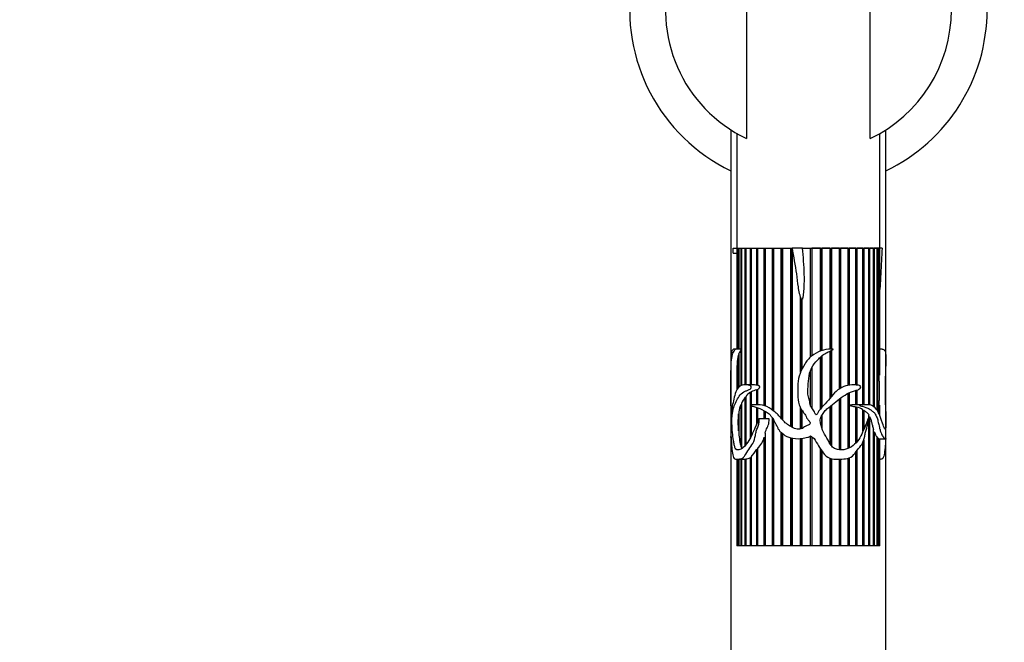
# Model space of a CAD drawing. Units: millimetres. Extents: x 0 to 1166, y 0 to 1778.
# Drawn here: x 576 to 741, y 314 to 418 of the extents above; entities that cross this region are included whole.
import ezdxf
from ezdxf import colors
from ezdxf.entities.mleader import LeaderData, LeaderLine
from ezdxf.math import Vec2, Vec3

# ---------------------------------------------------------------- set-up
doc = ezdxf.new("R2010")
doc.units = ezdxf.units.MM
doc.layers.add('DV5_Défaut', color=7, linetype='Continuous')
doc.layers.add('Défaut', color=7, linetype='Continuous')

# ---------------------------------------------------------------- blocks, each defined once
blk = doc.blocks.new('_DOT')
at = {"color": 0}
blk.add_line((0, 0), (-1, 0), dxfattribs=at)
at = {"color": 0, "const_width": 0.333}
blk.add_lwpolyline([(-0.1665, 0, 1), (0.1665, 0, 1)], format="xyb", close=True, dxfattribs=at)
blk = doc.blocks.new('SE4')
at = {"layer": 'DV5_Défaut', "color": 7, "linetype": 'Continuous'}
for p, q in [((697.86, 431.93), (697.86, 398.3)), ((718.64, 398.3), (718.64, 431.93)), ((695.25, 399.79), (695.25, 361.28)), ((696.25, 399.14), (696.25, 379.93)), ((720.25, 379.93), (720.25, 399.14)), ((721.25, 361.28), (721.25, 399.79)), ((695.6, 379.93), (696.25, 379.93)), ((695.6, 379.07), (696.25, 379.07)), ((696.25, 379.93), (696.28, 379.93)), ((696.25, 379.93), (696.25, 362.96)), ((696.25, 379.93), (705.5, 379.93)), ((696.28, 362.96), (696.28, 379.93)), ((696.29, 379.93), (696.29, 362.96)), ((696.29, 379.93), (696.5, 379.93)), ((696.5, 362.96), (696.5, 379.93)), ((696.55, 379.93), (696.55, 362.96)), ((696.55, 379.93), (696.95, 379.93)), ((696.95, 362.96), (696.95, 379.93)), ((697.03, 379.93), (697.03, 356.84)), ((697.03, 379.93), (697.63, 379.93)), ((697.63, 356.94), (697.63, 379.93)), ((697.73, 379.93), (697.73, 356.94)), ((697.73, 379.93), (698.51, 379.93)), ((698.51, 356.94), (698.51, 379.93)), ((698.6, 379.93), (698.6, 356.94)), ((698.64, 379.93), (698.64, 356.94)), ((698.64, 379.93), (699.58, 379.93)), ((699.58, 356.9), (699.58, 379.93)), ((699.66, 379.93), (699.66, 356.91)), ((699.73, 379.93), (699.73, 356.87)), ((699.73, 379.93), (700.81, 379.93)), ((700.81, 353.47), (700.81, 379.93)), ((700.89, 379.93), (700.89, 353.45)), ((700.99, 379.93), (700.99, 353.41)), ((700.99, 379.93), (702.2, 379.93)), ((702.2, 352.71), (702.2, 379.93)), ((702.26, 379.93), (702.26, 352.67)), ((702.39, 379.93), (702.39, 352.57)), ((702.39, 379.93), (703.7, 379.93)), ((703.7, 351.28), (703.7, 379.93)), ((703.74, 379.93), (703.74, 351.23)), ((703.9, 379.93), (703.9, 351.05)), ((703.9, 379.93), (705.29, 379.93)), ((705.29, 349.94), (705.29, 379.93)), ((705.32, 379.93), (705.32, 349.92)), ((705.5, 379.93), (705.5, 349.82)), ((707.25, 379.93), (705.52, 379.93)), ((707.25, 379.93), (708.61, 379.93)), ((707.25, 379.93), (711.85, 379.93)), ((708.61, 361.63), (708.61, 379.93)), ((708.82, 379.93), (708.82, 361.81)), ((708.83, 379.93), (708.83, 361.81)), ((710.27, 379.93), (708.83, 379.93)), ((710.27, 362.61), (710.27, 379.93)), ((710.47, 379.93), (710.47, 362.68)), ((710.49, 379.93), (710.49, 362.68)), ((711.85, 379.93), (710.49, 379.93)), ((711.85, 379.93), (711.99, 379.93)), ((711.9, 362.95), (711.9, 379.66)), ((712, 379.93), (720.25, 379.93)), ((712.07, 379.93), (712.07, 362.96)), ((712.11, 379.93), (712.11, 362.96)), ((713.46, 379.93), (712.11, 379.93)), ((713.46, 356.26), (713.46, 379.93)), ((713.6, 379.93), (713.6, 356.36)), ((713.65, 379.93), (713.65, 356.39)), ((714.91, 379.93), (713.65, 379.93)), ((714.91, 356.88), (714.91, 379.93)), ((715.03, 379.93), (715.03, 356.9)), ((715.09, 379.93), (715.09, 356.91)), ((716.23, 379.93), (715.09, 379.93)), ((716.23, 356.93), (716.23, 379.93)), ((716.32, 379.93), (716.32, 356.92)), ((716.4, 379.93), (716.4, 356.92)), ((717.4, 379.93), (716.4, 379.93)), ((717.4, 353.6), (717.4, 379.93)), ((717.46, 379.93), (717.46, 353.6)), ((717.55, 379.93), (717.55, 353.6)), ((718.39, 379.93), (717.55, 379.93)), ((718.39, 353.6), (718.39, 379.93)), ((718.41, 379.93), (718.41, 353.59)), ((718.51, 379.93), (718.51, 353.58)), ((719.19, 379.93), (718.51, 379.93)), ((719.19, 353.31), (719.19, 379.93)), ((719.28, 379.93), (719.28, 353.24)), ((719.77, 379.93), (719.28, 379.93)), ((719.77, 352.67), (719.77, 379.93)), ((719.83, 379.93), (719.83, 352.59)), ((720.13, 379.93), (719.83, 379.93)), ((720.13, 357.59), (720.13, 379.93)), ((720.16, 379.93), (720.16, 358.56)), ((720.25, 379.93), (720.16, 379.93)), ((720.25, 361.2), (720.25, 379.93)), ((720.63, 379.93), (720.25, 379.93)), ((706.93, 359.09), (706.93, 371.6)), ((706.95, 371.56), (706.95, 359.12)), ((707.16, 371.23), (707.16, 359.58)), ((696.91, 362.96), (695.85, 362.96)), ((696.5, 356.46), (696.5, 361.96)), ((696.5, 361.96), (696.55, 361.95)), ((696.55, 362.12), (696.55, 356.52)), ((697.03, 362.96), (696.95, 362.96)), ((696.95, 356.82), (696.95, 362.82)), ((696.95, 362.82), (697.03, 362.8)), ((711.9, 354.77), (711.9, 362.63)), ((712.07, 362.71), (712.07, 354.95)), ((712.11, 362.72), (712.11, 354.99)), ((720.65, 362.96), (720.25, 362.96)), ((695.25, 361.25), (695.25, 357.5)), ((696.29, 360.51), (696.29, 356.19)), ((710.27, 352.89), (710.27, 361.6)), ((710.47, 361.78), (710.47, 353.13)), ((710.49, 361.79), (710.49, 353.15)), ((721.25, 357.5), (721.25, 361.25)), ((696.28, 356.16), (696.28, 360.2)), ((696.28, 360.2), (696.29, 360.2)), ((708.61, 353.48), (708.61, 359.35)), ((708.82, 359.87), (708.82, 353.1)), ((708.83, 359.88), (708.83, 353.07)), ((695.25, 357.46), (695.25, 354.93)), ((696.25, 357.47), (696.25, 356.11)), ((720.16, 358.56), (720.13, 358.57)), ((721.25, 354.92), (721.25, 357.47)), ((698.87, 356.94), (697.62, 356.94)), ((698.51, 353.53), (698.51, 355.7)), ((698.51, 355.7), (698.6, 355.67)), ((698.6, 355.67), (698.64, 355.69)), ((698.6, 355.67), (698.6, 353.55)), ((698.64, 355.77), (698.64, 353.56)), ((699.66, 356.91), (699.58, 356.9)), ((699.58, 353.59), (699.58, 356.12)), ((699.58, 356.12), (699.66, 356.09)), ((699.73, 356.9), (699.66, 356.91)), ((699.66, 356.09), (699.73, 356.12)), ((699.66, 356.09), (699.66, 353.59)), ((699.73, 356.19), (699.73, 353.6)), ((714.91, 346.27), (714.91, 355.53)), ((715.03, 355.59), (715.03, 353.52)), ((715.09, 355.62), (715.09, 346.35)), ((716.23, 353.58), (716.23, 356.02)), ((716.32, 356.05), (716.32, 353.59)), ((716.4, 356.07), (716.4, 353.58)), ((695.25, 354.9), (695.25, 351.01)), ((697.03, 353.82), (697.03, 346.33)), ((697.63, 346.77), (697.63, 354.86)), ((697.63, 354.86), (697.73, 354.82)), ((697.73, 355), (697.73, 346.88)), ((713.46, 346.03), (713.46, 354.58)), ((713.6, 354.69), (713.6, 346.02)), ((713.65, 354.73), (713.65, 346.02)), ((720.13, 352.07), (720.13, 354.34)), ((721.25, 351.06), (721.25, 354.91)), ((696.5, 349.22), (696.5, 352.08)), ((696.5, 352.08), (696.55, 352.07)), ((696.55, 352.39), (696.55, 348.78)), ((696.95, 346.49), (696.95, 353.65)), ((696.95, 353.65), (697.03, 353.63)), ((698.51, 348.03), (698.51, 353.48)), ((698.6, 353.44), (698.6, 348.22)), ((698.64, 353.42), (698.64, 348.29)), ((699.58, 350.4), (699.58, 353.16)), ((699.66, 353.13), (699.66, 350.59)), ((699.73, 353.11), (699.73, 350.74)), ((700.81, 351.24), (700.81, 352.59)), ((700.89, 352.55), (700.89, 351.24)), ((700.99, 352.5), (700.99, 351.24)), ((706.93, 349.53), (706.93, 353.09)), ((706.95, 353.06), (706.95, 349.53)), ((707.16, 352.73), (707.16, 349.6)), ((711.9, 347), (711.9, 353.34)), ((712.07, 353.47), (712.07, 346.74)), ((712.11, 353.5), (712.11, 346.72)), ((715.03, 353.49), (715.03, 346.32)), ((716.32, 353.59), (716.23, 353.58)), ((716.23, 347.2), (716.23, 353.25)), ((716.23, 353.2), (716.32, 353.18)), ((716.4, 353.58), (716.32, 353.59)), ((716.32, 353.18), (716.4, 353.2)), ((716.32, 353.18), (716.32, 347.29)), ((716.4, 353.2), (716.4, 347.38)), ((718.25, 353.6), (716.91, 353.6)), ((717.4, 349.16), (717.4, 352.76)), ((717.4, 352.66), (717.46, 352.63)), ((717.46, 352.63), (717.55, 352.67)), ((717.46, 352.63), (717.46, 349.28)), ((717.55, 352.67), (717.55, 349.49)), ((720.13, 353.5), (720.16, 353.51)), ((720.16, 353.51), (720.16, 352.01)), ((695.25, 350.98), (695.25, 350.23)), ((701.63, 351.24), (699.95, 351.24)), ((702.2, 329.93), (702.2, 351.39)), ((702.26, 351.29), (702.26, 329.93)), ((702.39, 351.05), (702.39, 329.93)), ((710.47, 351.78), (710.47, 349.75)), ((710.49, 351.81), (710.49, 349.69)), ((718.39, 329.93), (718.39, 351.88)), ((718.39, 351.58), (718.41, 351.55)), ((718.41, 351.55), (718.51, 351.63)), ((718.41, 351.55), (718.41, 329.93)), ((718.51, 351.63), (718.51, 329.93)), ((721.25, 350.24), (721.25, 351.03)), ((695.25, 350.2), (695.25, 348.19)), ((696.55, 349.24), (696.5, 349.22)), ((700.99, 348.86), (700.99, 329.93)), ((703.7, 329.93), (703.7, 348.96)), ((703.74, 348.94), (703.74, 329.93)), ((703.9, 348.79), (703.9, 329.93)), ((719.19, 329.93), (719.19, 349.42)), ((719.19, 349.02), (719.28, 349.05)), ((719.28, 349.05), (719.28, 329.93)), ((721.25, 348.19), (721.25, 350.21)), ((695.25, 348.16), (695.25, 295.81)), ((700.81, 329.93), (700.81, 348.18)), ((700.81, 348.18), (700.89, 347.78)), ((700.89, 347.78), (700.99, 348.13)), ((700.89, 347.78), (700.89, 329.93)), ((705.29, 329.93), (705.29, 348.04)), ((705.32, 348.03), (705.32, 329.93)), ((705.5, 348), (705.5, 329.93)), ((706.93, 329.93), (706.93, 347.92)), ((706.95, 347.92), (706.95, 329.93)), ((707.16, 347.94), (707.16, 329.93)), ((708.61, 329.93), (708.61, 348.38)), ((708.61, 348.38), (709.2, 347.96)), ((708.82, 348.23), (708.82, 329.93)), ((708.83, 348.22), (708.83, 329.93)), ((717.4, 329.93), (717.4, 347.29)), ((717.46, 347.41), (717.46, 329.93)), ((717.55, 347.68), (717.55, 329.93)), ((719.77, 329.93), (719.77, 348.17)), ((719.77, 348.09), (719.83, 348.09)), ((719.83, 348.09), (719.83, 329.93)), ((720.13, 329.93), (720.13, 347.91)), ((720.13, 347.91), (721.15, 347.91)), ((720.16, 347.91), (720.16, 329.93)), ((720.25, 329.93), (720.25, 347.91)), ((721.25, 295.81), (721.25, 348.16)), ((697.03, 346.51), (696.95, 346.49)), ((699.58, 329.93), (699.58, 346.13)), ((699.58, 346.13), (699.66, 346.02)), ((699.66, 346.02), (699.73, 346.11)), ((699.66, 346.02), (699.66, 329.93)), ((699.73, 346.32), (699.73, 329.93)), ((710.27, 329.93), (710.27, 346.21)), ((710.47, 345.91), (710.47, 329.93)), ((710.49, 345.88), (710.49, 329.93)), ((716.23, 329.93), (716.23, 345.66)), ((716.32, 345.77), (716.32, 329.93)), ((716.4, 345.87), (716.4, 329.93)), ((696.13, 344.46), (697.21, 344.46)), ((696.25, 344.46), (696.25, 329.93)), ((696.28, 329.93), (696.28, 344.46)), ((696.29, 344.46), (696.29, 329.93)), ((696.5, 329.93), (696.5, 344.46)), ((696.55, 344.46), (696.55, 329.93)), ((696.95, 329.93), (696.95, 344.46)), ((697.03, 344.48), (697.03, 329.93)), ((697.63, 329.93), (697.63, 344.49)), ((697.63, 344.49), (697.73, 344.49)), ((697.73, 344.49), (697.73, 329.93)), ((698.51, 329.93), (698.51, 344.72)), ((698.51, 344.72), (698.6, 344.69)), ((698.6, 344.69), (698.64, 344.71)), ((698.6, 344.69), (698.6, 329.93)), ((698.64, 344.83), (698.64, 329.93)), ((711.9, 329.93), (711.9, 344.6)), ((712.07, 344.55), (712.07, 329.93)), ((712.11, 344.54), (712.11, 329.93)), ((713.46, 329.93), (713.46, 344.47)), ((713.6, 344.48), (713.6, 329.93)), ((713.65, 344.48), (713.65, 329.93)), ((714.91, 329.93), (714.91, 344.59)), ((715.03, 344.63), (715.03, 329.93)), ((715.09, 344.65), (715.09, 329.93)), ((720.25, 344.46), (720.37, 344.46)), ((696.28, 329.93), (696.25, 329.93)), ((696.29, 329.93), (696.28, 329.93)), ((696.5, 329.93), (696.29, 329.93)), ((696.55, 329.93), (696.5, 329.93)), ((696.95, 329.93), (696.55, 329.93)), ((697.03, 329.93), (696.95, 329.93)), ((697.63, 329.93), (697.03, 329.93)), ((697.73, 329.93), (697.63, 329.93)), ((698.51, 329.93), (697.73, 329.93)), ((698.6, 329.93), (698.51, 329.93)), ((698.64, 329.93), (698.6, 329.93)), ((699.58, 329.93), (698.64, 329.93)), ((699.66, 329.93), (699.58, 329.93)), ((699.73, 329.93), (699.66, 329.93)), ((700.81, 329.93), (699.73, 329.93)), ((700.89, 329.93), (700.81, 329.93)), ((700.99, 329.93), (700.89, 329.93)), ((702.2, 329.93), (700.99, 329.93)), ((702.26, 329.93), (702.2, 329.93)), ((702.39, 329.93), (702.26, 329.93)), ((703.7, 329.93), (702.39, 329.93)), ((703.74, 329.93), (703.7, 329.93)), ((703.9, 329.93), (703.74, 329.93)), ((705.29, 329.93), (703.9, 329.93)), ((705.32, 329.93), (705.29, 329.93)), ((705.5, 329.93), (705.32, 329.93)), ((706.93, 329.93), (705.5, 329.93)), ((706.95, 329.93), (706.93, 329.93)), ((707.16, 329.93), (706.95, 329.93)), ((708.61, 329.93), (707.16, 329.93)), ((708.82, 329.93), (708.61, 329.93)), ((708.83, 329.93), (708.82, 329.93)), ((710.27, 329.93), (708.83, 329.93)), ((710.47, 329.93), (710.27, 329.93)), ((710.49, 329.93), (710.47, 329.93)), ((711.9, 329.93), (710.49, 329.93)), ((712.07, 329.93), (711.9, 329.93)), ((712.11, 329.93), (712.07, 329.93)), ((713.46, 329.93), (712.11, 329.93)), ((713.6, 329.93), (713.46, 329.93)), ((713.65, 329.93), (713.6, 329.93)), ((714.91, 329.93), (713.65, 329.93)), ((715.03, 329.93), (714.91, 329.93)), ((715.09, 329.93), (715.03, 329.93)), ((716.23, 329.93), (715.09, 329.93)), ((716.32, 329.93), (716.23, 329.93)), ((716.4, 329.93), (716.32, 329.93)), ((717.4, 329.93), (716.4, 329.93)), ((717.46, 329.93), (717.4, 329.93)), ((717.55, 329.93), (717.46, 329.93)), ((718.39, 329.93), (717.55, 329.93)), ((718.41, 329.93), (718.39, 329.93)), ((718.51, 329.93), (718.41, 329.93)), ((719.19, 329.93), (718.51, 329.93)), ((719.28, 329.93), (719.19, 329.93)), ((719.77, 329.93), (719.28, 329.93)), ((719.83, 329.93), (719.77, 329.93)), ((720.13, 329.93), (719.83, 329.93)), ((720.16, 329.93), (720.13, 329.93)), ((720.25, 329.93), (720.16, 329.93))]:
    blk.add_line(p, q, dxfattribs=at)
for centre, radius, start, end in [((708.25, 419.93), 30, 97.6623, 244.2968), ((708.25, 419.93), 24, 0, 244.3411), ((708.25, 419.93), 24, 295.6589, 0), ((708.25, 419.93), 30, 295.7057, 0), ((704.63, 360.06), 8.35, 166.8203, 176.9271), ((699.14, 361.08), 2.8, 141.5328, 158.1489), ((641.9, 362.71), 78.36, 356.9621, 358.8974), ((919.89, 356.52), 223.64, 179.0582, 179.7577), ((862.58, 355.97), 142.47, 179.3463, 180.6537), ((700.05, 353.2), 2.94, 121.7576, 142.1959), ((701.22, 350.24), 6.11, 105.6037, 115.0033), ((698.89, 351.43), 5.51, 82.8196, 90.2465), ((702.74, 351.25), 6.26, 144.7962, 155.827), ((707.95, 350.65), 11.53, 172.8711, 187.1289), ((701.02, 351.65), 4.53, 153.7534, 170.5939), ((715.01, 353.5), 0.0226, 326.4883, 33.5117), ((716.81, 350.22), 3.39, 88.2146, 96.9411), ((715.48, 349.78), 3.55, 57.2061, 75.0332), ((686.12, 350.96), 34.13, 1.4184, 4.2948), ((711.15, 350.18), 14.67, 185.4815, 194.5914), ((697.28, 348.99), 3.63, 312.4927, 346.9463), ((720.29, 348.5), 0.612, 221.9299, 254.9411), ((697.56, 346.61), 0.593, 207.7483, 215.033), ((689.89, 352.15), 11.4, 320.0876, 328.1358), ((697.73, 345.94), 1.44, 270.1282, 302.6446)]:
    blk.add_arc(centre, radius, start, end, dxfattribs=at)
blk.add_ellipse((708.25, 348.63), major_axis=(-13, 0), ratio=0.694993, start_param=0.027451, end_param=0.073326, dxfattribs=at)
for points, knots in [([(695.6, 379.07), (695.6, 379.06), (695.6, 379.08), (695.6, 379.1), (695.6, 379.11), (695.6, 379.14), (695.6, 379.16), (695.6, 379.21), (695.6, 379.25), (695.6, 379.35), (695.6, 379.43), (695.6, 379.64), (695.6, 379.79), (695.6, 379.93)], [0, 0, 0, 0, 0.0285026, 0.0285026, 0.0598413, 0.0598413, 0.1225185, 0.1225185, 0.247873, 0.247873, 0.498582, 0.498582, 1, 1, 1, 1]), ([(705.52, 379.93), (705.72, 378.47), (706.05, 377.04), (706.32, 374.84), (706.38, 374.11), (706.57, 373.02), (706.64, 372.66), (706.77, 372.13), (706.82, 371.95), (706.93, 371.6), (706.97, 371.41), (707.13, 371.24), (707.19, 371.22), (707.25, 371.29), (707.27, 371.34), (707.32, 371.47), (707.34, 371.56), (707.4, 371.83), (707.42, 372.01), (707.49, 372.57), (707.51, 372.93), (707.57, 374.04), (707.58, 374.78), (707.51, 377), (707.41, 378.47), (707.25, 379.93)], [0, 0, 0, 0, 0.25, 0.25, 0.375, 0.375, 0.4375, 0.4375, 0.46875, 0.46875, 0.5, 0.5, 0.507813, 0.507813, 0.515625, 0.515625, 0.53125, 0.53125, 0.5625, 0.5625, 0.625, 0.625, 0.75, 0.75, 1, 1, 1, 1]), ([(711.85, 379.93), (711.88, 379.79), (711.9, 379.64), (711.94, 379.43), (711.95, 379.36), (711.97, 379.21), (711.97, 379.13), (712, 379.06), (712, 379.08), (712, 379.1), (712, 379.11), (712, 379.14), (712, 379.16), (712, 379.21), (712, 379.25), (711.99, 379.35), (711.99, 379.43), (711.99, 379.64), (711.99, 379.79), (711.99, 379.93)], [0, 0, 0, 0, 0.25, 0.25, 0.375, 0.375, 0.5, 0.5, 0.515625, 0.515625, 0.53125, 0.53125, 0.5625, 0.5625, 0.625, 0.625, 0.75, 0.75, 1, 1, 1, 1]), ([(720.63, 379.93), (720.56, 378.47), (720.45, 377.04), (720.35, 374.84), (720.33, 374.11), (720.27, 373.25), (720.26, 373.12), (720.25, 372.99)], [0, 0, 0, 0, 0.62819, 0.62819, 0.942285, 0.942285, 1, 1, 1, 1]), ([(695.29, 347.96), (695.31, 347.55), (695.33, 347.13), (695.4, 346.3), (695.44, 345.88), (695.56, 345.12), (695.64, 344.77), (695.9, 344.44), (696.06, 344.45), (696.44, 344.48), (696.65, 344.48), (697.01, 344.56), (697.13, 344.6), (697.38, 344.77), (697.49, 344.91), (697.82, 345.38), (698, 345.76), (698.45, 346.45), (698.73, 346.74), (699.14, 347.5), (699.25, 347.98), (699.4, 348.69), (699.44, 348.93), (699.57, 349.39), (699.66, 349.61), (699.83, 350.05), (699.9, 350.28), (699.95, 350.64), (699.97, 350.77), (699.98, 350.96), (699.98, 351.02), (699.98, 351.12), (699.98, 351.15), (699.97, 351.2), (699.97, 351.21), (699.96, 351.24), (699.94, 351.24), (699.88, 351.11), (699.84, 350.99), (699.74, 350.76), (699.69, 350.64), (699.53, 350.31), (699.43, 350.08), (699.12, 349.41), (698.94, 348.95), (698.54, 348.06), (698.31, 347.65), (697.58, 346.62), (697.02, 346.1), (696.33, 345.99), (696.12, 346.05), (695.9, 346.46), (695.84, 346.66), (695.75, 347.1), (695.72, 347.34), (695.62, 348.04), (695.55, 348.48), (695.46, 349.43), (695.43, 349.94), (695.41, 350.72), (695.4, 350.99), (695.41, 351.52), (695.44, 351.76), (695.5, 352.19), (695.53, 352.41), (695.6, 352.82), (695.65, 352.99), (695.82, 353.49), (695.96, 353.81), (696.26, 354.46), (696.44, 354.78), (696.86, 355.34), (697.1, 355.58), (697.53, 355.84), (697.68, 355.91), (698, 356.03), (698.16, 356.08), (698.41, 356.21), (698.5, 356.26), (698.64, 356.43), (698.7, 356.59), (698.59, 356.81), (698.49, 356.84), (698.31, 356.89), (698.22, 356.9), (697.8, 356.95), (697.48, 356.97), (696.63, 356.78), (696.22, 356.25), (695.85, 355.08), (695.75, 354.65), (695.57, 353.84), (695.49, 353.46), (695.4, 352.84), (695.38, 352.63), (695.35, 352.29), (695.34, 352.17), (695.33, 351.99), (695.33, 351.92), (695.31, 351.91), (695.31, 351.99), (695.29, 352.28), (695.29, 352.56), (695.27, 352.91), (695.27, 353.01), (695.26, 353.22), (695.26, 353.34), (695.25, 353.76), (695.25, 354.06), (695.25, 354.63), (695.25, 354.91), (695.25, 355.77), (695.25, 356.37), (695.25, 357.57), (695.25, 358.18), (695.25, 359.35), (695.26, 359.91), (695.31, 360.89), (695.36, 361.31), (695.47, 361.92), (695.51, 362.11), (695.63, 362.4), (695.7, 362.51), (695.82, 362.69), (695.86, 362.75), (695.91, 362.84), (695.92, 362.86), (695.94, 362.92), (695.92, 362.95), (695.88, 362.96), (695.86, 362.96), (695.74, 362.96), (695.66, 362.92), (695.46, 362.76), (695.36, 362.56), (695.27, 362), (695.25, 361.66), (695.25, 361.26)], [0, 0, 0, 0, 0.023324, 0.023324, 0.046649, 0.046649, 0.069973, 0.069973, 0.093298, 0.093298, 0.116622, 0.116622, 0.128285, 0.128285, 0.139947, 0.139947, 0.163271, 0.163271, 0.186596, 0.186596, 0.20992, 0.20992, 0.221583, 0.221583, 0.233245, 0.233245, 0.244907, 0.244907, 0.250738, 0.250738, 0.253654, 0.253654, 0.255112, 0.255112, 0.255841, 0.255841, 0.256569, 0.256569, 0.262401, 0.262401, 0.268232, 0.268232, 0.279894, 0.279894, 0.303218, 0.303218, 0.326543, 0.326543, 0.373192, 0.373192, 0.396516, 0.396516, 0.408179, 0.408179, 0.419841, 0.419841, 0.443165, 0.443165, 0.46649, 0.46649, 0.478152, 0.478152, 0.489814, 0.489814, 0.501477, 0.501477, 0.513139, 0.513139, 0.536463, 0.536463, 0.559788, 0.559788, 0.583112, 0.583112, 0.594774, 0.594774, 0.606437, 0.606437, 0.612268, 0.612268, 0.618099, 0.618099, 0.62393, 0.62393, 0.629761, 0.629761, 0.653086, 0.653086, 0.699735, 0.699735, 0.723059, 0.723059, 0.746384, 0.746384, 0.758046, 0.758046, 0.763877, 0.763877, 0.766793, 0.766793, 0.769708, 0.769708, 0.78137, 0.78137, 0.787202, 0.787202, 0.793033, 0.793033, 0.804695, 0.804695, 0.816357, 0.816357, 0.839682, 0.839682, 0.863006, 0.863006, 0.886331, 0.886331, 0.909655, 0.909655, 0.921317, 0.921317, 0.93298, 0.93298, 0.938811, 0.938811, 0.940269, 0.940269, 0.941726, 0.941726, 0.944642, 0.944642, 0.956304, 0.956304, 0.979629, 0.979629, 1, 1, 1, 1]), ([(709.2, 347.96), (709.45, 347.55), (709.7, 347.14), (710.2, 346.32), (710.45, 345.9), (711.04, 345.15), (711.39, 344.8), (712.27, 344.45), (712.74, 344.45), (713.63, 344.47), (714.07, 344.48), (714.92, 344.57), (715.33, 344.7), (715.96, 345.3), (716.2, 345.68), (716.73, 346.37), (717.03, 346.65), (717.48, 347.37), (717.6, 347.84), (717.74, 348.54), (717.78, 348.78), (717.89, 349.24), (717.96, 349.46), (718.18, 350.12), (718.29, 350.58), (718.28, 351.12), (718.28, 351.15), (718.27, 351.2), (718.27, 351.21), (718.26, 351.24), (718.25, 351.24), (718.22, 351.17), (718.21, 351.11), (718.15, 350.93), (718.1, 350.82), (717.97, 350.48), (717.88, 350.26), (717.4, 349.15), (717.06, 348.19), (715.9, 346.76), (715.11, 346.21), (713.74, 345.98), (713.24, 346), (712.55, 346.29), (712.33, 346.43), (711.99, 346.82), (711.87, 347.05), (711.27, 348.22), (710.63, 349.08), (710.3, 350.36), (710.25, 350.62), (710.24, 351.14), (710.26, 351.42), (710.52, 351.89), (710.69, 352.09), (711, 352.52), (711.17, 352.72), (711.76, 353.25), (712.18, 353.55), (712.98, 354.2), (713.37, 354.53), (714.18, 355.12), (714.6, 355.38), (715.44, 355.79), (715.88, 355.92), (716.5, 356.1), (716.7, 356.15), (716.96, 356.37), (717.05, 356.48), (717.02, 356.75), (716.9, 356.81), (716.61, 356.91), (716.39, 356.92), (715.97, 356.94), (715.75, 356.95), (715.08, 356.93), (714.62, 356.84), (713.73, 356.46), (713.3, 356.19), (712.52, 355.51), (712.19, 355.09), (711.53, 354.27), (711.16, 353.88), (710.44, 353.1), (710.08, 352.69), (709.77, 352.17), (709.74, 352.11), (709.67, 352), (709.64, 351.92), (709.5, 351.9), (709.46, 351.98), (709.39, 352.1), (709.36, 352.16), (709.22, 352.47), (709.13, 352.73), (708.86, 353.05), (708.75, 353.14), (708.62, 353.38), (708.58, 353.52), (708.49, 353.95), (708.47, 354.24), (708.3, 354.8), (708.18, 355.07), (708.11, 355.65), (708.13, 355.94), (708.21, 356.83), (708.24, 357.42), (708.35, 358.61), (708.49, 359.21), (709.02, 360.26), (709.4, 360.73), (710.24, 361.58), (710.66, 362.01), (711.44, 362.43), (711.71, 362.54), (712.11, 362.72), (712.25, 362.78), (712.38, 362.87), (712.39, 362.89), (712.41, 362.92), (712.39, 362.94), (712.34, 362.95), (712.3, 362.96), (712.19, 362.96), (712.12, 362.96), (711.48, 362.94), (710.9, 362.83), (709.78, 362.44), (709.25, 362.15), (708.33, 361.41), (707.94, 360.94), (707, 359.43), (706.55, 358.29), (706.43, 356.53), (706.48, 355.94), (706.47, 354.75), (706.5, 354.16), (706.81, 353.31), (706.95, 353.03), (707.28, 352.53), (707.47, 352.29), (707.78, 351.77), (707.91, 351.49), (708.16, 351.11), (708.25, 351), (708.47, 350.78), (708.58, 350.64), (708.52, 350.35), (708.37, 350.25), (708.1, 350.12), (707.95, 350.08), (707.54, 349.89), (707.32, 349.64), (706.73, 349.46), (706.41, 349.49), (705.82, 349.64), (705.55, 349.78), (704.77, 350.24), (704.3, 350.62), (703.69, 351.28), (703.51, 351.52), (703.11, 351.97), (702.9, 352.16), (702.22, 352.71), (701.76, 353.06), (700.8, 353.52), (700.29, 353.62), (699.58, 353.59), (699.36, 353.57), (699.02, 353.58), (698.91, 353.58), (698.75, 353.57), (698.7, 353.57), (698.6, 353.55), (698.54, 353.55), (698.47, 353.5), (698.51, 353.47), (698.56, 353.45), (698.59, 353.44), (698.66, 353.42), (698.72, 353.4), (698.87, 353.36), (698.98, 353.33), (699.31, 353.24), (699.53, 353.18), (700.21, 352.93), (700.68, 352.67), (701.39, 352.29), (701.63, 352.14), (701.91, 351.79), (701.99, 351.66), (702.19, 351.44), (702.3, 351.33), (702.45, 351.07), (702.49, 350.91), (702.61, 350.62), (702.7, 350.49), (702.81, 350.28), (702.83, 350.21), (702.9, 350.07), (702.97, 350.02), (703.1, 349.83), (703.08, 349.62), (703.26, 349.46), (703.33, 349.42), (703.4, 349.28), (703.42, 349.19), (703.5, 349.05), (703.57, 349.01), (703.72, 348.96), (703.79, 348.91), (703.96, 348.73), (704.08, 348.6), (704.35, 348.42), (704.5, 348.34), (705.26, 347.98), (705.94, 347.91), (706.96, 347.9), (707.3, 347.96), (707.81, 348.07), (707.98, 348.1), (708.31, 348.18), (708.47, 348.27), (708.61, 348.38)], [0, 0, 0, 0, 0.015625, 0.015625, 0.03125, 0.03125, 0.046875, 0.046875, 0.0625, 0.0625, 0.078125, 0.078125, 0.09375, 0.09375, 0.109375, 0.109375, 0.125, 0.125, 0.140625, 0.140625, 0.148437, 0.148437, 0.15625, 0.15625, 0.171875, 0.171875, 0.172852, 0.172852, 0.17334, 0.17334, 0.173828, 0.173828, 0.175781, 0.175781, 0.179687, 0.179687, 0.1875, 0.1875, 0.21875, 0.21875, 0.25, 0.25, 0.265625, 0.265625, 0.273437, 0.273437, 0.28125, 0.28125, 0.3125, 0.3125, 0.320312, 0.320312, 0.328125, 0.328125, 0.335937, 0.335937, 0.34375, 0.34375, 0.359375, 0.359375, 0.375, 0.375, 0.390625, 0.390625, 0.40625, 0.40625, 0.414062, 0.414062, 0.417969, 0.417969, 0.421875, 0.421875, 0.429687, 0.429687, 0.4375, 0.4375, 0.453125, 0.453125, 0.46875, 0.46875, 0.484375, 0.484375, 0.5, 0.5, 0.515625, 0.515625, 0.517578, 0.517578, 0.519531, 0.519531, 0.521484, 0.521484, 0.523437, 0.523437, 0.53125, 0.53125, 0.535156, 0.535156, 0.539062, 0.539062, 0.546875, 0.546875, 0.554687, 0.554687, 0.5625, 0.5625, 0.578125, 0.578125, 0.59375, 0.59375, 0.609375, 0.609375, 0.625, 0.625, 0.632812, 0.632812, 0.636719, 0.636719, 0.637207, 0.637207, 0.637695, 0.637695, 0.638672, 0.638672, 0.640625, 0.640625, 0.65625, 0.65625, 0.671875, 0.671875, 0.6875, 0.6875, 0.71875, 0.71875, 0.734375, 0.734375, 0.75, 0.75, 0.757812, 0.757812, 0.765625, 0.765625, 0.773437, 0.773437, 0.777344, 0.777344, 0.78125, 0.78125, 0.785156, 0.785156, 0.789062, 0.789062, 0.796875, 0.796875, 0.804687, 0.804687, 0.8125, 0.8125, 0.828125, 0.828125, 0.835937, 0.835937, 0.84375, 0.84375, 0.859375, 0.859375, 0.875, 0.875, 0.882812, 0.882812, 0.886719, 0.886719, 0.888672, 0.888672, 0.890625, 0.890625, 0.891602, 0.891602, 0.892578, 0.892578, 0.894531, 0.894531, 0.898437, 0.898437, 0.90625, 0.90625, 0.921875, 0.921875, 0.929687, 0.929687, 0.933594, 0.933594, 0.9375, 0.9375, 0.941406, 0.941406, 0.945312, 0.945312, 0.947266, 0.947266, 0.949219, 0.949219, 0.953125, 0.953125, 0.955078, 0.955078, 0.957031, 0.957031, 0.958984, 0.958984, 0.960937, 0.960937, 0.964844, 0.964844, 0.96875, 0.96875, 0.984375, 0.984375, 0.992188, 0.992188, 0.996094, 0.996094, 1, 1, 1, 1]), ([(720.65, 362.97), (720.68, 362.97), (720.7, 362.96), (720.81, 362.93), (720.89, 362.89), (721.08, 362.71), (721.16, 362.5), (721.25, 361.89), (721.26, 361.5), (721.24, 360.55), (721.22, 360.03), (721.18, 358.95), (721.15, 358.38), (721.13, 357.22), (721.13, 356.62), (721.13, 355.42), (721.12, 354.82), (721.15, 353.63), (721.19, 353.07), (721.23, 352.33), (721.24, 352.08), (721.25, 351.55), (721.25, 351.28), (721.25, 350.93), (721.25, 350.83), (721.25, 350.57), (721.25, 350.39), (721.25, 350.1), (721.25, 350.06), (721.23, 349.82), (721.22, 349.72), (721.2, 349.57), (721.19, 349.52), (721.14, 349.47), (721.09, 349.52), (720.94, 349.82), (720.82, 350.16), (720.62, 350.72), (720.55, 350.91), (720.41, 351.34), (720.34, 351.58), (720.1, 352.21), (719.89, 352.55), (719.4, 353.17), (719.11, 353.42), (718.42, 353.64), (718.04, 353.58), (717.42, 353.57), (717.21, 353.59), (716.96, 353.55), (716.93, 353.55), (716.89, 353.54), (716.88, 353.54), (716.85, 353.52), (716.83, 353.52), (716.85, 353.46), (716.88, 353.46), (716.94, 353.44), (716.96, 353.44), (717.1, 353.4), (717.2, 353.37), (717.73, 353.24), (718.12, 353.12), (718.64, 352.79), (718.8, 352.67), (719.11, 352.44), (719.27, 352.33), (719.52, 352.01), (719.6, 351.76), (719.75, 351.45), (719.8, 351.35), (719.87, 351.12), (719.9, 350.98), (719.95, 350.71), (719.98, 350.59), (720.04, 350.34), (720.06, 350.2), (720.12, 350.03), (720.15, 349.99), (720.17, 349.85), (720.18, 349.77), (720.2, 349.63), (720.21, 349.55), (720.26, 349.46), (720.29, 349.41), (720.31, 349.27), (720.32, 349.19), (720.35, 349.05), (720.38, 349.02), (720.46, 348.94), (720.5, 348.81), (720.61, 348.46), (720.71, 348.32), (720.87, 348.07), (720.94, 348), (721.07, 347.93), (721.12, 347.9), (721.2, 347.91), (721.23, 347.97), (721.25, 348.08), (721.25, 348.1), (721.25, 348.16), (721.25, 348.16), (721.25, 348.18)], [0, 0, 0, 0, 0.0060406, 0.0060406, 0.0273719, 0.0273719, 0.0700347, 0.0700347, 0.1126975, 0.1126975, 0.1553603, 0.1553603, 0.198023, 0.198023, 0.2406858, 0.2406858, 0.2833486, 0.2833486, 0.3260114, 0.3260114, 0.3473428, 0.3473428, 0.3686742, 0.3686742, 0.3793398, 0.3793398, 0.3900055, 0.3900055, 0.4113369, 0.4113369, 0.4220026, 0.4220026, 0.4326683, 0.4326683, 0.4539997, 0.4539997, 0.4966625, 0.4966625, 0.5179939, 0.5179939, 0.5393253, 0.5393253, 0.581988, 0.581988, 0.6246508, 0.6246508, 0.6673136, 0.6673136, 0.688645, 0.688645, 0.6913114, 0.6913114, 0.6926446, 0.6926446, 0.6939778, 0.6939778, 0.6966442, 0.6966442, 0.6993107, 0.6993107, 0.7099764, 0.7099764, 0.7526391, 0.7526391, 0.7739705, 0.7739705, 0.7953019, 0.7953019, 0.8166333, 0.8166333, 0.827299, 0.827299, 0.8379647, 0.8379647, 0.8486304, 0.8486304, 0.8592961, 0.8592961, 0.8646289, 0.8646289, 0.8699618, 0.8699618, 0.8752946, 0.8752946, 0.8806275, 0.8806275, 0.8859603, 0.8859603, 0.8912932, 0.8912932, 0.9019589, 0.9019589, 0.9232902, 0.9232902, 0.9446216, 0.9446216, 0.965953, 0.965953, 0.9872844, 0.9872844, 0.9979501, 0.9979501, 1, 1, 1, 1]), ([(721.25, 354.91), (721.25, 355.06), (721.25, 355.21), (721.25, 355.95), (721.25, 356.56), (721.25, 357.27), (721.25, 357.38), (721.25, 357.5)], [0, 0, 0, 0, 0.184884, 0.184884, 0.872368, 0.872368, 1, 1, 1, 1]), ([(699.73, 356.19), (699.8, 356.22), (699.88, 356.26), (699.94, 356.32), (699.96, 356.35), (699.99, 356.37), (700.01, 356.4), (700.03, 356.43), (700.04, 356.46), (700.06, 356.5), (700.06, 356.52), (700.07, 356.54), (700.07, 356.56), (700.08, 356.58), (700.08, 356.6), (700.08, 356.62), (700.07, 356.64), (700.07, 356.66), (700.06, 356.68), (700.05, 356.69), (700.05, 356.71), (700.04, 356.72), (700.02, 356.74), (700, 356.76), (699.98, 356.77), (699.91, 356.82), (699.83, 356.84), (699.76, 356.86), (699.75, 356.87), (699.74, 356.87), (699.73, 356.87)], [0, 0, 0, 0, 0.258153, 0.258153, 0.258153, 0.351635, 0.351635, 0.351635, 0.44605, 0.44605, 0.44605, 0.501983, 0.501983, 0.501983, 0.548482, 0.548482, 0.548482, 0.59545, 0.59545, 0.59545, 0.636255, 0.636255, 0.636255, 0.713929, 0.713929, 0.713929, 0.966127, 0.966127, 0.966127, 1, 1, 1, 1]), ([(715.03, 353.52), (715.02, 353.51), (715.02, 353.51), (715.02, 353.51), (715.02, 353.51), (715.02, 353.51), (715.02, 353.51), (715.02, 353.51), (715.02, 353.5), (715.02, 353.5), (715.02, 353.5), (715.02, 353.5), (715.02, 353.5), (715.02, 353.5), (715.02, 353.5), (715.02, 353.5), (715.02, 353.5), (715.02, 353.49), (715.02, 353.49), (715.03, 353.49), (715.03, 353.49), (715.03, 353.49)], [0, 0, 0, 0, 0.315464, 0.315464, 0.315464, 0.415315, 0.415315, 0.415315, 0.496566, 0.496566, 0.496566, 0.577903, 0.577903, 0.577903, 0.689351, 0.689351, 0.689351, 0.89799, 0.89799, 0.89799, 1, 1, 1, 1]), ([(716.23, 353.58), (716.06, 353.57), (715.88, 353.58), (715.69, 353.58), (715.6, 353.57), (715.51, 353.57), (715.42, 353.56), (715.37, 353.55), (715.32, 353.55), (715.27, 353.53), (715.26, 353.53), (715.25, 353.53), (715.24, 353.52), (715.24, 353.52), (715.23, 353.52), (715.23, 353.51), (715.23, 353.51), (715.23, 353.51), (715.23, 353.51), (715.23, 353.51), (715.23, 353.51), (715.23, 353.51), (715.22, 353.51), (715.22, 353.51), (715.22, 353.5), (715.22, 353.5), (715.22, 353.5), (715.22, 353.5), (715.22, 353.5), (715.22, 353.5), (715.23, 353.5), (715.23, 353.5), (715.23, 353.5), (715.23, 353.5), (715.23, 353.49), (715.23, 353.49), (715.24, 353.49), (715.25, 353.48), (715.27, 353.47), (715.29, 353.47), (715.35, 353.44), (715.42, 353.43), (715.48, 353.41), (715.73, 353.36), (715.96, 353.31), (716.19, 353.26), (716.21, 353.25), (716.22, 353.25), (716.23, 353.25)], [0, 0, 0, 0, 0.266758, 0.266758, 0.266758, 0.400155, 0.400155, 0.400155, 0.466891, 0.466891, 0.466891, 0.483572, 0.483572, 0.483572, 0.488254, 0.488254, 0.488254, 0.490592, 0.490592, 0.490592, 0.492317, 0.492317, 0.492317, 0.493455, 0.493455, 0.493455, 0.494605, 0.494605, 0.494605, 0.495633, 0.495633, 0.495633, 0.497488, 0.497488, 0.497488, 0.502879, 0.502879, 0.502879, 0.527179, 0.527179, 0.527179, 0.623487, 0.623487, 0.623487, 0.977879, 0.977879, 0.977879, 1, 1, 1, 1]), ([(717.55, 352.67), (717.63, 352.62), (717.71, 352.57), (717.86, 352.46), (717.94, 352.41), (718.09, 352.29), (718.16, 352.23), (718.29, 352.08), (718.34, 351.99), (718.39, 351.88)], [0, 0, 0, 0, 0.25, 0.25, 0.5, 0.5, 0.75, 0.75, 1, 1, 1, 1]), ([(695.25, 351.01), (695.25, 350.97), (695.25, 350.93), (695.25, 350.78), (695.26, 350.64), (695.25, 350.35), (695.25, 350.26), (695.25, 350.2)], [0, 0, 0, 0, 0.149368, 0.149368, 0.589122, 0.589122, 1, 1, 1, 1]), ([(700.99, 348.86), (701.08, 349.17), (701.2, 349.47), (701.47, 350.04), (701.58, 350.34), (701.65, 350.83), (701.67, 350.99), (701.65, 351.18), (701.65, 351.2), (701.64, 351.23), (701.63, 351.23), (701.63, 351.24)], [0, 0, 0, 0, 0.385184, 0.385184, 0.770367, 0.770367, 0.962959, 0.962959, 0.987033, 0.987033, 1, 1, 1, 1]), ([(718.51, 351.63), (718.59, 351.46), (718.68, 351.33), (718.78, 350.95), (718.81, 350.73), (718.93, 350.36), (718.96, 350.16), (719.07, 349.92), (719.08, 349.8), (719.1, 349.63), (719.11, 349.57), (719.15, 349.49), (719.17, 349.46), (719.19, 349.42)], [0, 0, 0, 0, 0.25, 0.25, 0.5, 0.5, 0.75, 0.75, 0.875, 0.875, 0.9375, 0.9375, 1, 1, 1, 1]), ([(719.28, 349.05), (719.3, 349.01), (719.33, 348.99), (719.38, 348.94), (719.4, 348.89), (719.44, 348.79), (719.45, 348.74), (719.49, 348.64), (719.51, 348.6), (719.57, 348.48), (719.61, 348.41), (719.69, 348.28), (719.73, 348.22), (719.77, 348.17)], [0, 0, 0, 0, 0.125, 0.125, 0.25, 0.25, 0.375, 0.375, 0.5, 0.5, 0.75, 0.75, 1, 1, 1, 1]), ([(695.28, 347.97), (695.27, 348), (695.27, 348.03), (695.26, 348.09), (695.25, 348.11), (695.25, 348.2), (695.25, 348.28), (695.26, 348.38)], [0, 0, 0, 0, 0.3133801, 0.3133801, 0.65669, 0.65669, 1, 1, 1, 1]), ([(721.22, 347.96), (721.2, 347.54), (721.17, 347.12), (721.11, 346.29), (721.06, 345.87), (720.95, 345.11), (720.86, 344.77), (720.63, 344.48), (720.51, 344.46), (720.38, 344.46)], [0, 0, 0, 0, 0.265429, 0.265429, 0.530859, 0.530859, 0.796288, 0.796288, 1, 1, 1, 1]), ([(697.21, 344.46), (697.24, 344.46), (697.27, 344.46), (697.41, 344.47), (697.51, 344.48), (697.63, 344.49)], [0, 0, 0, 0, 0.2599129, 0.2599129, 1, 1, 1, 1])]:
    blk.add_open_spline(points, degree=3, knots=knots, dxfattribs=at)
blk.add_open_spline([(696.95, 362.96), (696.94, 362.96), (696.92, 362.96), (696.9, 362.96)], degree=3, dxfattribs=at)

msp = doc.modelspace()

# ---------------------------------------------------------------- block references
at = {"layer": 'Défaut'}
msp.add_blockref('SE4', (0, 0), dxfattribs=at)

# ---------------------------------------------------------------- leaders
at = {"layer": 'Défaut', "color": 7, "linetype": 'Continuous'}
ml = msp.add_multileader_mtext('Standard', dxfattribs=at)
ml.set_content('{\\pxsm0.9;\\fSolid Edge ISO|b1||i0||c0|p34;\\W1.;27/02/2018\\P}', color=256)
ml.set_leader_properties()
ml.set_arrow_properties(name='DOT')
ml.build(insert=Vec2(0, 0))
ml.multileader.update_dxf_attribs({"leader_type": 0, "dogleg_length": 0, "arrow_head_size": 12})
ctx = ml.context
ctx.base_point, ctx.char_height, ctx.arrow_head_size, ctx.landing_gap_size = Vec3(1064.21, 1771.05), 12, 12, 4.2
notes = []
notes.append((ctx, [(0, (0, 0, 0), (0, 0), (1, 0), 1, [])]))
ctx.mtext.insert = Vec3(1066.21, 1777.17)
for ctx, leaders in notes:
    for number, flags, end, landing, length, lines in leaders:
        leader = LeaderData()
        leader.index, (leader.has_last_leader_line, leader.has_dogleg_vector, leader.attachment_direction) = number, flags
        leader.last_leader_point, leader.dogleg_vector, leader.dogleg_length = Vec3(end), Vec3(landing), length
        for number, points, colour, breaks in lines:
            line = LeaderLine()
            line.index, line.vertices, line.color, line.breaks = number, Vec3.list(points), colors.encode_raw_color(colour), breaks
            leader.lines.append(line)
        ctx.leaders.append(leader)

doc.saveas('drawing.dxf')
